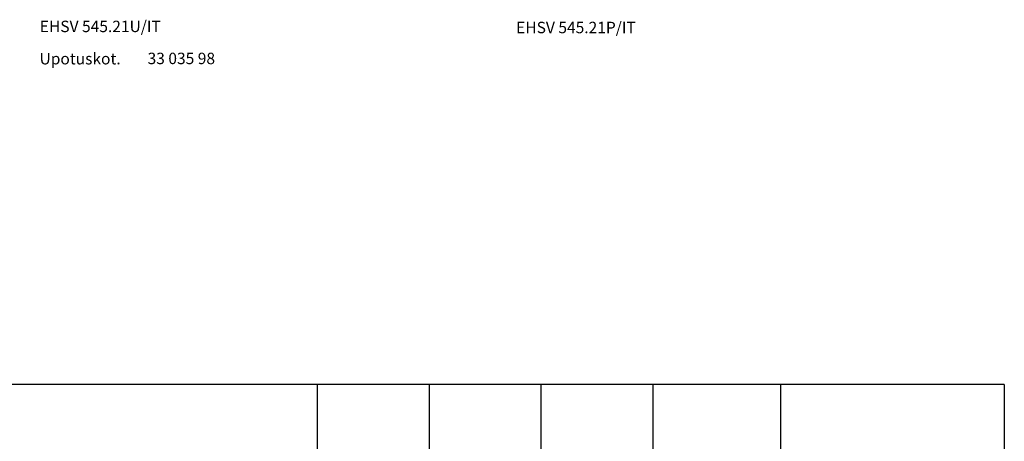
# Model space of a CAD drawing. Units: millimetres. Extents: x -14 to 378, y -476 to 231.
# Drawn here: x 162 to 378, y -12 to 80 of the extents above; entities that cross this region are included whole.
import ezdxf

# ---------------------------------------------------------------- set-up
doc = ezdxf.new("R2010")
doc.units = ezdxf.units.MM
for name, color, linetype in [('EF00_S__', 7, 'Continuous'), ('EP00_S__', 7, 'Continuous'), ('ES00_S__', 2, 'Continuous')]:
    doc.layers.add(name, color=color, linetype=linetype)
doc.styles.add('ROMANS', font='romans')

# ---------------------------------------------------------------- blocks, each defined once
blk = doc.blocks.new('AIOK_SMM_KKPAGEXX')
at = {"color": 0}
for points in [[(227.5, 0), (227.5, -238)], [(252, 0), (252, -238)], [(276.5, 0), (276.5, -238)], [(301, 0), (301, -238)], [(329, 0), (329, -238)], [(378, 0), (378, -238)]]:
    blk.add_lwpolyline(points, dxfattribs=at)
blk = doc.blocks.new('AIOK_SMM_FRONTPANEL')
at = {"layer": 'ES00_S__', "style": 'ROMANS'}
for s, p in [('EHSV 545.21U/IT', (0.16, -17.9)), ('EHSV 545.21P/IT', (104.51, -18.14)), ('Upotuskot.', (0.1, -24.97)), ('33 035 98', (23.77, -24.91))]:
    blk.add_text(s, height=2.5, dxfattribs=at).set_placement(p)

msp = doc.modelspace()

# ---------------------------------------------------------------- linework, layer by layer
at = {"layer": 'EP00_S__'}
msp.add_lwpolyline([(378, 0), (-14, 0), (-14, 0.1)], dxfattribs=at)

# ---------------------------------------------------------------- block references
at = {"layer": 'EF00_S__'}
msp.add_blockref('AIOK_SMM_KKPAGEXX', (0, 0), dxfattribs=at)
at = {"layer": 'ES00_S__'}
msp.add_blockref('AIOK_SMM_FRONTPANEL', (166.55, 95.01), dxfattribs=at)

doc.saveas('drawing.dxf')
